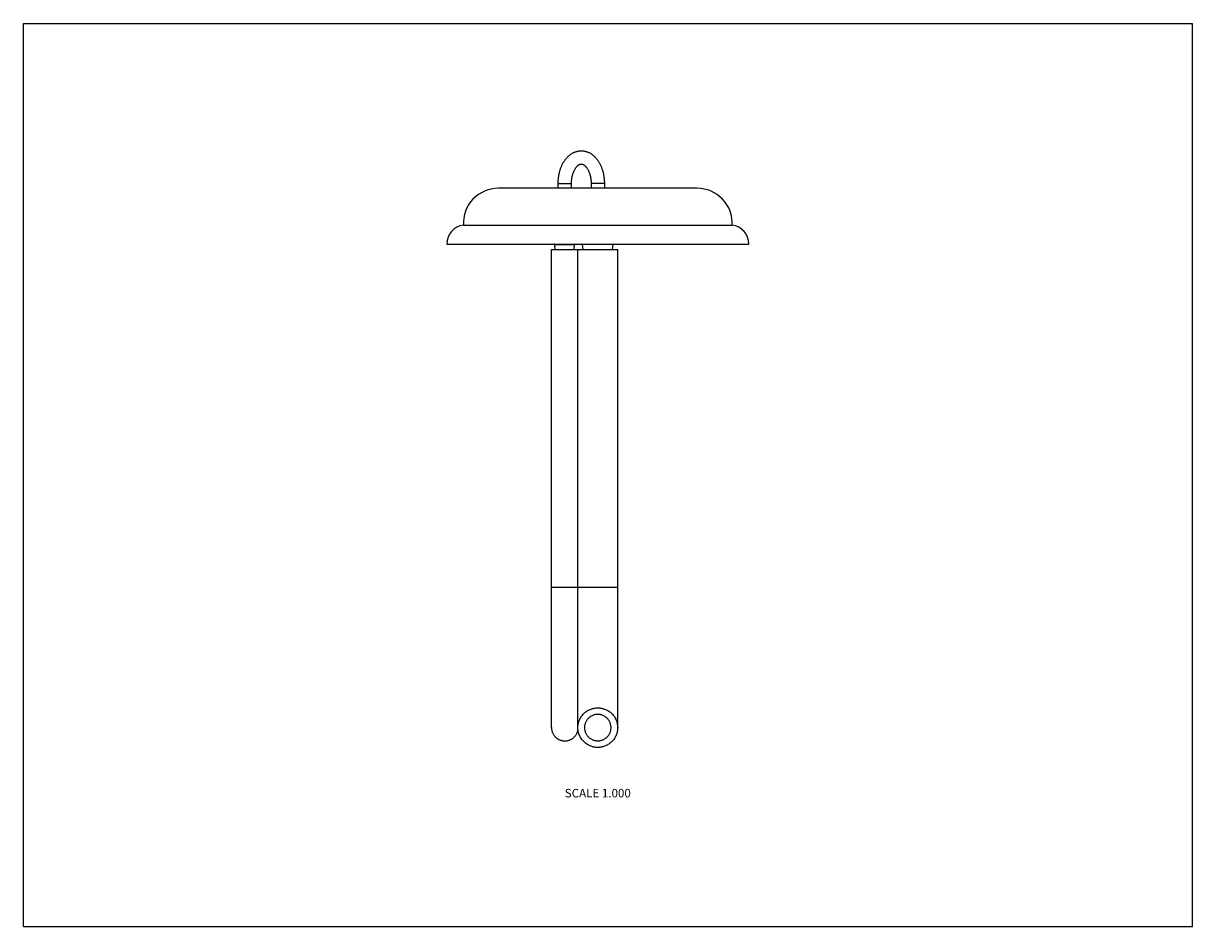
# Model space of a CAD drawing. Units: inches. Extents: x 0 to 11, y 0 to 8.5.
import ezdxf

# ---------------------------------------------------------------- set-up
doc = ezdxf.new("R2010")
doc.units = ezdxf.units.IN
doc.header["$LTSCALE"] = 0.605
doc.header["$MEASUREMENT"] = 0
doc.layers.get('0').update_dxf_attribs({"linetype": 'CONTINUOUS'})
doc.layers.add('ALL_ASSEMBLY_MEMBERS', color=7, linetype='CONTINUOUS')
doc.layers.add('ALL_FEATURES', color=7, linetype='CONTINUOUS')
doc.styles.get("Standard").update_dxf_attribs({"font": 'txt', "width": 0.8})

msp = doc.modelspace()

# ---------------------------------------------------------------- linework, layer by layer
at = {"color": 7, "linetype": 'Continuous'}
for p, q in [((0, 0), (0, 8.5)), ((0, 8.5), (11, 8.5)), ((11, 0), (11, 8.5)), ((0, 0), (11, 0))]:
    msp.add_line(p, q, dxfattribs=at)
at = {"layer": 'ALL_ASSEMBLY_MEMBERS', "color": 7, "linetype": 'Continuous'}
for p, q in [((4.968, 1.873), (4.968, 6.373)), ((4.968, 6.373), (5.591, 6.373)), ((5.216, 1.873), (5.216, 6.373)), ((5.591, 1.873), (5.591, 6.373)), ((4.968, 3.194), (5.591, 3.194))]:
    msp.add_line(p, q, dxfattribs=at)
for points, knots in [([(5.216, 1.873), (5.216, 1.879), (5.217, 1.891), (5.219, 1.909), (5.224, 1.927), (5.23, 1.944), (5.238, 1.961), (5.248, 1.976), (5.259, 1.991), (5.271, 2.005), (5.285, 2.017), (5.299, 2.028), (5.315, 2.037), (5.332, 2.045), (5.346, 2.05), (5.358, 2.053), (5.37, 2.056), (5.385, 2.058), (5.398, 2.059), (5.404, 2.059)], [0, 0, 0, 0, 0.062311, 0.124629, 0.186962, 0.249314, 0.311694, 0.374104, 0.436547, 0.499028, 0.561547, 0.624103, 0.686688, 0.749294, 0.811938, 0.84329, 0.874657, 0.937377, 1, 1, 1, 1]), ([(5.404, 1.997), (5.4, 1.997), (5.391, 1.996), (5.379, 1.995), (5.367, 1.992), (5.356, 1.988), (5.345, 1.982), (5.334, 1.976), (5.324, 1.969), (5.315, 1.961), (5.307, 1.952), (5.3, 1.942), (5.293, 1.931), (5.288, 1.92), (5.284, 1.909), (5.281, 1.897), (5.279, 1.885), (5.279, 1.877), (5.279, 1.873)], [0, 0, 0, 0, 0.062584, 0.125303, 0.188037, 0.250704, 0.313314, 0.375887, 0.438437, 0.50096, 0.563444, 0.62589, 0.688302, 0.75068, 0.813035, 0.875369, 0.937687, 1, 1, 1, 1]), ([(5.404, 2.059), (5.41, 2.059), (5.422, 2.058), (5.437, 2.056), (5.449, 2.053), (5.461, 2.05), (5.476, 2.045), (5.492, 2.037), (5.508, 2.028), (5.523, 2.017), (5.536, 2.005), (5.549, 1.991), (5.56, 1.976), (5.569, 1.961), (5.577, 1.944), (5.583, 1.927), (5.588, 1.909), (5.591, 1.891), (5.591, 1.879), (5.591, 1.873)], [0, 0, 0, 0, 0.062623, 0.125343, 0.15671, 0.188062, 0.250706, 0.313312, 0.375897, 0.438453, 0.500972, 0.563453, 0.625896, 0.688306, 0.750686, 0.813038, 0.875371, 0.937689, 1, 1, 1, 1]), ([(5.529, 1.873), (5.529, 1.877), (5.528, 1.885), (5.526, 1.897), (5.523, 1.909), (5.519, 1.92), (5.514, 1.931), (5.508, 1.942), (5.5, 1.952), (5.492, 1.961), (5.483, 1.969), (5.473, 1.976), (5.463, 1.982), (5.452, 1.988), (5.44, 1.992), (5.428, 1.995), (5.416, 1.996), (5.408, 1.997), (5.404, 1.997)], [0, 0, 0, 0, 0.062313, 0.124631, 0.186965, 0.24932, 0.311698, 0.37411, 0.436556, 0.49904, 0.561563, 0.624113, 0.686686, 0.749296, 0.811963, 0.874697, 0.937416, 1, 1, 1, 1]), ([(4.968, 1.873), (4.968, 1.869), (4.969, 1.86), (4.97, 1.848), (4.973, 1.836), (4.978, 1.825), (4.983, 1.814), (4.989, 1.803), (4.997, 1.793), (5.005, 1.784), (5.014, 1.776), (5.024, 1.769), (5.034, 1.762), (5.046, 1.757), (5.057, 1.753), (5.069, 1.75), (5.081, 1.748), (5.09, 1.748), (5.094, 1.748)], [0, 0, 0, 0, 0.062313, 0.124631, 0.186965, 0.24932, 0.311698, 0.37411, 0.436556, 0.49904, 0.561563, 0.624113, 0.686686, 0.749296, 0.811963, 0.874697, 0.937416, 1, 1, 1, 1]), ([(5.404, 1.686), (5.398, 1.686), (5.385, 1.687), (5.37, 1.689), (5.358, 1.692), (5.346, 1.695), (5.332, 1.7), (5.315, 1.708), (5.299, 1.717), (5.285, 1.728), (5.271, 1.741), (5.259, 1.754), (5.248, 1.769), (5.238, 1.785), (5.23, 1.801), (5.224, 1.818), (5.219, 1.836), (5.217, 1.854), (5.216, 1.866), (5.216, 1.873)], [0, 0, 0, 0, 0.062623, 0.125343, 0.15671, 0.188062, 0.250706, 0.313312, 0.375897, 0.438453, 0.500972, 0.563453, 0.625896, 0.688306, 0.750686, 0.813038, 0.875371, 0.937689, 1, 1, 1, 1]), ([(5.279, 1.873), (5.279, 1.869), (5.279, 1.86), (5.281, 1.848), (5.284, 1.836), (5.288, 1.825), (5.293, 1.814), (5.3, 1.803), (5.307, 1.794), (5.315, 1.785), (5.324, 1.776), (5.334, 1.769), (5.345, 1.763), (5.356, 1.758), (5.367, 1.753), (5.379, 1.751), (5.391, 1.749), (5.4, 1.748), (5.404, 1.748)], [0, 0, 0, 0, 0.062313, 0.124631, 0.186965, 0.24932, 0.311698, 0.37411, 0.436556, 0.49904, 0.561563, 0.624113, 0.686686, 0.749296, 0.811963, 0.874697, 0.937416, 1, 1, 1, 1]), ([(5.591, 1.873), (5.591, 1.866), (5.591, 1.854), (5.588, 1.836), (5.583, 1.818), (5.577, 1.801), (5.569, 1.785), (5.56, 1.769), (5.549, 1.754), (5.536, 1.741), (5.523, 1.728), (5.508, 1.717), (5.492, 1.708), (5.476, 1.7), (5.461, 1.695), (5.449, 1.692), (5.437, 1.689), (5.422, 1.687), (5.41, 1.686), (5.404, 1.686)], [0, 0, 0, 0, 0.062311, 0.124629, 0.186962, 0.249314, 0.311694, 0.374104, 0.436547, 0.499028, 0.561547, 0.624103, 0.686688, 0.749294, 0.811938, 0.84329, 0.874657, 0.937377, 1, 1, 1, 1]), ([(5.404, 1.748), (5.408, 1.748), (5.416, 1.749), (5.428, 1.751), (5.44, 1.753), (5.452, 1.758), (5.463, 1.763), (5.473, 1.769), (5.483, 1.776), (5.492, 1.785), (5.5, 1.794), (5.508, 1.803), (5.514, 1.814), (5.519, 1.825), (5.523, 1.836), (5.526, 1.848), (5.528, 1.86), (5.529, 1.869), (5.529, 1.873)], [0, 0, 0, 0, 0.062584, 0.125303, 0.188037, 0.250704, 0.313314, 0.375887, 0.438437, 0.50096, 0.563444, 0.62589, 0.688302, 0.75068, 0.813035, 0.875369, 0.937687, 1, 1, 1, 1]), ([(5.094, 1.748), (5.101, 1.748), (5.112, 1.749), (5.127, 1.752), (5.137, 1.755), (5.147, 1.76), (5.157, 1.765), (5.167, 1.771), (5.175, 1.778), (5.183, 1.785), (5.191, 1.793), (5.197, 1.802), (5.203, 1.811), (5.208, 1.821), (5.212, 1.832), (5.216, 1.842), (5.217, 1.849), (5.218, 1.853)], [0, 0, 0, 0, 0.125136, 0.187865, 0.250544, 0.313163, 0.375741, 0.438291, 0.500823, 0.563328, 0.625796, 0.688231, 0.750635, 0.813008, 0.875357, 0.937687, 1, 1, 1, 1])]:
    msp.add_open_spline(points, degree=3, knots=knots, dxfattribs=at)
at = {"layer": 'ALL_FEATURES', "color": 7, "linetype": 'Continuous'}
for p, q in [((6.339, 6.948), (4.469, 6.948)), ((5.031, 6.948), (5.031, 6.994)), ((5.031, 6.994), (5.156, 6.994)), ((5.156, 6.948), (5.156, 6.994)), ((5.341, 6.994), (5.341, 6.948)), ((5.466, 6.994), (5.341, 6.994)), ((5.466, 6.994), (5.466, 6.948)), ((4.139, 6.601), (6.668, 6.601)), ((3.983, 6.423), (6.825, 6.423)), ((5.004, 6.373), (5.001, 6.418)), ((5.001, 6.418), (5.186, 6.418)), ((5.183, 6.373), (5.186, 6.418)), ((5.265, 6.373), (5.259, 6.418)), ((5.548, 6.418), (5.259, 6.418)), ((5.542, 6.373), (5.548, 6.418))]:
    msp.add_line(p, q, dxfattribs=at)
for centre, radius, start, end in [((4.469, 6.618), 0.33, 90, 182.8774), ((6.339, 6.618), 0.33, 357.1226, 90), ((4.163, 6.423), 0.18, 97.563, 180), ((6.645, 6.423), 0.18, 0, 82.437), ((4.996, 6.418), 0.005, 3.1481, 90), ((5.191, 6.418), 0.005, 90, 176.8519), ((5.254, 6.418), 0.005, 7.125, 90), ((5.553, 6.418), 0.005, 90, 172.875)]:
    msp.add_arc(centre, radius, start, end, dxfattribs=at)
for points, knots in [([(5.031, 6.994), (5.031, 6.998), (5.031, 7.008), (5.032, 7.023), (5.033, 7.037), (5.035, 7.052), (5.037, 7.066), (5.04, 7.08), (5.043, 7.094), (5.047, 7.112), (5.053, 7.13), (5.059, 7.147), (5.066, 7.164), (5.074, 7.18), (5.083, 7.195), (5.092, 7.209), (5.102, 7.223), (5.113, 7.236), (5.122, 7.245), (5.131, 7.253), (5.14, 7.261), (5.149, 7.268), (5.159, 7.275), (5.17, 7.281), (5.179, 7.285), (5.186, 7.289), (5.193, 7.291), (5.203, 7.294), (5.214, 7.297), (5.225, 7.3), (5.237, 7.301), (5.245, 7.301), (5.249, 7.301)], [0, 0, 0, 0, 0.035018, 0.070014, 0.104934, 0.139727, 0.174356, 0.208788, 0.242991, 0.276935, 0.343917, 0.376921, 0.409571, 0.473753, 0.505288, 0.536449, 0.597665, 0.627765, 0.657546, 0.687032, 0.716254, 0.745235, 0.774008, 0.802605, 0.83105, 0.845227, 0.859378, 0.887609, 0.915764, 0.94387, 0.971944, 1, 1, 1, 1]), ([(5.249, 7.301), (5.253, 7.301), (5.26, 7.301), (5.27, 7.3), (5.278, 7.298), (5.285, 7.297), (5.295, 7.294), (5.306, 7.291), (5.317, 7.286), (5.328, 7.281), (5.338, 7.275), (5.348, 7.268), (5.358, 7.261), (5.367, 7.253), (5.379, 7.242), (5.393, 7.226), (5.408, 7.206), (5.421, 7.183), (5.431, 7.164), (5.438, 7.147), (5.444, 7.13), (5.45, 7.112), (5.455, 7.094), (5.458, 7.08), (5.46, 7.066), (5.462, 7.052), (5.464, 7.037), (5.465, 7.023), (5.466, 7.008), (5.466, 6.998), (5.466, 6.994)], [0, 0, 0, 0, 0.028057, 0.05613, 0.07018, 0.08424, 0.112397, 0.140629, 0.168953, 0.197401, 0.225999, 0.254772, 0.283757, 0.31298, 0.342468, 0.402333, 0.463553, 0.526238, 0.590423, 0.623075, 0.656079, 0.723064, 0.757008, 0.791212, 0.825644, 0.860274, 0.895067, 0.929987, 0.964983, 1, 1, 1, 1]), ([(5.156, 6.994), (5.156, 6.997), (5.156, 7.003), (5.157, 7.013), (5.158, 7.023), (5.159, 7.033), (5.16, 7.042), (5.162, 7.052), (5.163, 7.061), (5.166, 7.07), (5.168, 7.079), (5.171, 7.087), (5.174, 7.096), (5.177, 7.104), (5.18, 7.111), (5.185, 7.121), (5.19, 7.13), (5.195, 7.138), (5.199, 7.144), (5.203, 7.149), (5.207, 7.153), (5.211, 7.158), (5.215, 7.161), (5.219, 7.165), (5.223, 7.167), (5.227, 7.17), (5.23, 7.172), (5.233, 7.173), (5.235, 7.174), (5.238, 7.174), (5.24, 7.175), (5.242, 7.175), (5.243, 7.176), (5.244, 7.176), (5.246, 7.176), (5.247, 7.176), (5.248, 7.176), (5.249, 7.176)], [0, 0, 0, 0, 0.044788, 0.089519, 0.134081, 0.17837, 0.222298, 0.265784, 0.308745, 0.351091, 0.392733, 0.43358, 0.473546, 0.512542, 0.550482, 0.587279, 0.657082, 0.689941, 0.721327, 0.751172, 0.779416, 0.806, 0.8309, 0.854104, 0.875604, 0.89546, 0.913767, 0.930611, 0.938526, 0.946144, 0.960605, 0.967512, 0.974242, 0.98082, 0.987281, 0.993661, 1, 1, 1, 1]), ([(5.249, 7.176), (5.25, 7.176), (5.252, 7.176), (5.254, 7.176), (5.257, 7.175), (5.26, 7.174), (5.264, 7.173), (5.267, 7.172), (5.271, 7.17), (5.274, 7.167), (5.278, 7.165), (5.282, 7.161), (5.286, 7.158), (5.29, 7.153), (5.294, 7.149), (5.298, 7.144), (5.302, 7.138), (5.308, 7.13), (5.313, 7.121), (5.317, 7.111), (5.321, 7.104), (5.324, 7.096), (5.327, 7.087), (5.329, 7.079), (5.332, 7.07), (5.334, 7.061), (5.336, 7.052), (5.337, 7.042), (5.339, 7.033), (5.34, 7.023), (5.341, 7.013), (5.341, 7.003), (5.341, 6.997), (5.341, 6.994)], [0, 0, 0, 0, 0.012712, 0.025739, 0.039376, 0.053851, 0.069387, 0.086222, 0.104533, 0.124399, 0.1459, 0.169106, 0.194011, 0.220598, 0.248843, 0.27869, 0.310078, 0.342938, 0.412742, 0.449538, 0.487478, 0.526473, 0.566438, 0.607284, 0.648924, 0.691269, 0.734228, 0.777713, 0.821639, 0.865925, 0.910485, 0.955214, 1, 1, 1, 1])]:
    msp.add_open_spline(points, degree=3, knots=knots, dxfattribs=at)

# ---------------------------------------------------------------- texts
at = {"color": 2, "linetype": 'Continuous', "insert": (5.404, 1.296), "char_height": 0.08, "width": 0.704, "attachment_point": 2, "line_spacing_factor": 0.9}
msp.add_mtext('SCALE 1.000', dxfattribs=at)

doc.saveas('drawing.dxf')
